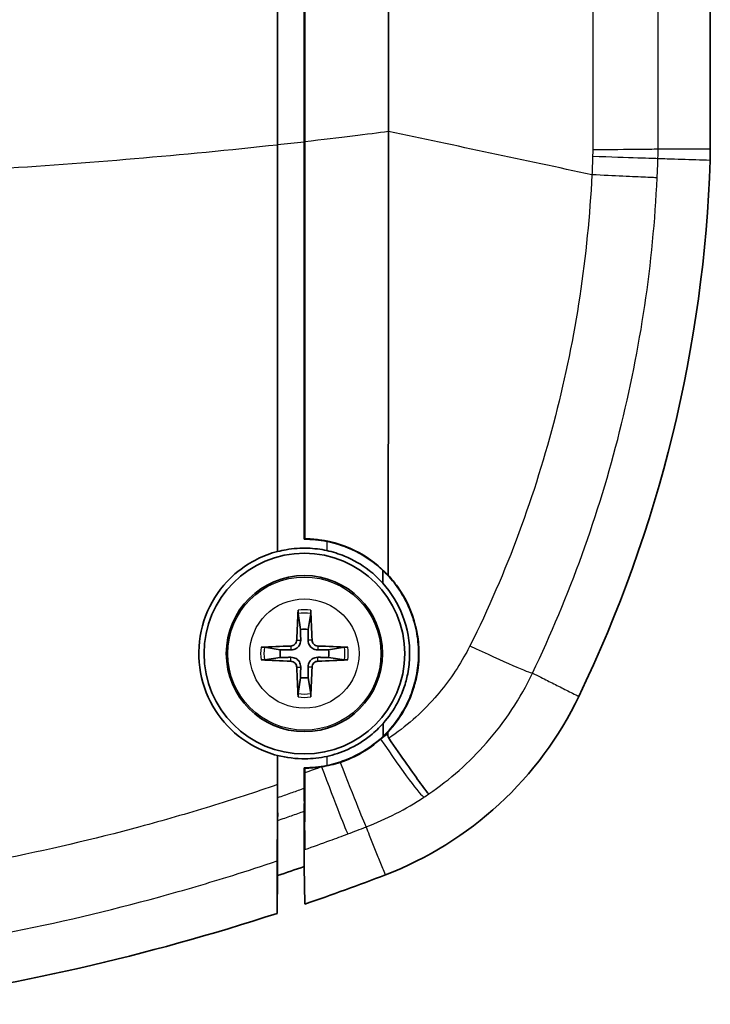
# Model space of a CAD drawing. Units: millimetres. Extents: x 0 to 2180, y 0 to 422.
# Drawn here: x 888 to 903, y 201 to 223 of the extents above; entities that cross this region are included whole.
import ezdxf

# ---------------------------------------------------------------- set-up
doc = ezdxf.new("R2010")
doc.units = ezdxf.units.MM
doc.layers.add('Visible (ISO)', color=7, linetype='Continuous', lineweight=35)
doc.layers.add('Visible Narrow (ISO)', color=7, linetype='Continuous', lineweight=25)

msp = doc.modelspace()

# ---------------------------------------------------------------- linework, layer by layer
at = {"layer": 'Visible (ISO)'}
for p, q in [((893.4186, 220.3944), (893.4186, 285.9691)), ((893.4229, 285.9686), (893.4229, 220.3949)), ((903.1229, 286.0624), (903.1229, 220.3012)), ((894.0212, 285.9019), (894.0212, 220.4616)), ((894.0212, 285.9019), (894.0212, 220.4616)), ((894.0299, 220.4626), (894.0299, 285.9009)), ((893.4229, 211.2694), (893.4229, 220.3949)), ((894.0299, 220.4626), (894.0299, 220.459)), ((894.0212, 211.73), (894.0212, 211.5469)), ((893.8819, 209.8781), (893.9361, 209.5214)), ((894.1098, 209.5214), (894.164, 209.8781)), ((893.4833, 209.0686), (893.1266, 209.1229)), ((894.9193, 209.1229), (894.5626, 209.0686)), ((893.1266, 208.8407), (893.4833, 208.8949)), ((894.5626, 208.8949), (894.9193, 208.8407)), ((893.9361, 208.4421), (893.8819, 208.0854)), ((894.164, 208.0854), (894.1098, 208.4421)), ((893.4229, 205.7492), (893.4229, 206.7003)), ((894.0212, 206.4235), (894.0212, 206.2363)), ((894.0212, 206.2336), (894.0212, 206.2363)), ((894.0311, 205.4487), (894.02, 205.4487)), ((894.02, 204.2069), (894.02, 204.2486)), ((894.0361, 203.3663), (894.02, 204.2069)), ((893.4111, 203.1574), (893.4229, 204.0038))]:
    msp.add_line(p, q, dxfattribs=at)
for radius in [2.25, 1.75]:
    msp.add_circle((894.0229, 208.9818), radius, dxfattribs=at)
for centre, radius, start, end in [((873.1345, 221.0127), 30, 334.34317, 358.14649), ((894.0229, 208.9818), 0.5466, 80.85598, 99.14402), ((894.0229, 208.9818), 0.5466, 170.85598, 189.14402), ((894.0229, 208.9818), 0.5466, 350.85598, 9.14402), ((894.0229, 208.9818), 0.5466, 260.85598, 279.14402), ((877.8729, 250.6818), 49.2, 288.42463, 289.15905), ((877.8729, 250.6818), 50, 288.8604, 291.05969), ((877.8729, 250.6818), 50, 277.57327, 288.10526)]:
    msp.add_arc(centre, radius, start, end, dxfattribs=at)
for centre, major_axis, start_param, end_param in [((894.1219, 208.9792), (-0.0817, -3.1974), 4.4050307, 4.6184365), ((893.9239, 208.9792), (-0.0817, 3.1974), 4.8063414, 5.0197472), ((894.0255, 208.8828), (-3.1974, -0.0817), 4.8063414, 5.0197472), ((894.0204, 208.8828), (-3.1974, 0.0817), 4.4050307, 4.6184365), ((894.0255, 209.0808), (3.1974, -0.0817), 4.4050307, 4.6184365), ((894.1219, 208.9843), (0.0817, -3.1974), 4.8063414, 5.0197472), ((893.9239, 208.9843), (0.0817, 3.1974), 4.4050307, 4.6184365), ((894.0204, 209.0808), (3.1974, 0.0817), 4.8063414, 5.0197472)]:
    msp.add_ellipse(centre, major_axis=major_axis, ratio=0.0871557, start_param=start_param, end_param=end_param, dxfattribs=at)
for points in [[(895.9079, 220.6921), (895.9018, 231.0302), (895.9074, 241.3683), (895.9074, 251.7064)], [(895.9006, 210.7403), (895.9076, 214.0375), (895.9072, 217.358), (895.9076, 220.6868)], [(895.9079, 220.6921), (895.9078, 220.6903), (895.9077, 220.6886), (895.9076, 220.6868)], [(894.0212, 220.4616), (894.0212, 217.5431), (894.0212, 214.6282), (894.0212, 211.73)], [(894.0212, 211.73), (894.0212, 214.6282), (894.0212, 217.5431), (894.0212, 220.4616)], [(894.03, 211.73), (894.0299, 214.6278), (894.0299, 217.5415), (894.0299, 220.459)], [(894.0212, 211.5469), (894.1897, 211.547), (894.3578, 211.5305), (894.5229, 211.4976)], [(894.03, 211.5557), (894.03, 211.6138), (894.03, 211.6719), (894.03, 211.73)], [(893.4229, 211.2694), (893.4215, 211.2705), (893.42, 211.2717), (893.4185, 211.2728)], [(895.7802, 210.5624), (895.7799, 210.658), (895.7797, 210.7537), (895.7795, 210.8493)], [(895.7897, 207.1311), (895.7894, 207.2266), (895.7892, 207.3222), (895.7889, 207.4177)], [(895.7323, 207.0662), (895.7874, 207.1153), (895.8404, 207.1668), (895.8911, 207.2204)], [(895.8909, 207.1756), (895.891, 207.1905), (895.891, 207.2055), (895.8911, 207.2204)], [(893.4185, 206.6969), (893.42, 206.698), (893.4215, 206.6992), (893.4229, 206.7003)], [(893.4185, 206.6969), (893.4185, 206.479), (893.4185, 206.2613), (893.4185, 206.0437)], [(894.03, 206.4146), (894.1566, 206.415), (894.2829, 206.4248), (894.408, 206.4438)], [(894.0212, 206.2336), (894.0212, 206.1424), (894.0212, 206.0512), (894.0212, 205.9601)], [(894.0212, 206.2336), (894.0212, 206.1424), (894.0212, 206.0512), (894.0212, 205.9601)], [(894.03, 206.2363), (894.03, 206.1425), (894.0299, 206.0502), (894.0298, 205.9601)], [(894.03, 206.3061), (894.03, 206.3422), (894.03, 206.3784), (894.03, 206.4146)], [(894.03, 206.3061), (894.03, 206.2827), (894.03, 206.2595), (894.03, 206.2363)], [(894.0298, 205.9601), (894.0296, 205.8465), (894.0298, 205.7363), (894.0309, 205.6312)], [(894.0309, 205.6312), (894.0299, 205.5244), (894.03, 205.4594), (894.0311, 205.4487)], [(893.4243, 205.3637), (893.4239, 205.3348), (893.4234, 205.306), (893.4229, 205.2771)], [(894.02, 205.4487), (894.0229, 205.3225), (894.0257, 205.2045), (894.0283, 205.0925)]]:
    msp.add_open_spline(points, degree=3, dxfattribs=at)
for points, knots in [([(893.4186, 220.3944), (893.4186, 217.4695), (893.4186, 214.5479), (893.4185, 211.5192), (893.4185, 211.396), (893.4185, 211.2728)], [-1.75561956, -1.75561956, -1.75561956, -1.75561956, -0.87805984, -0.87805984, -0.84082712, -0.84082712, -0.84082712, -0.84082712]), ([(903.1229, 220.3012), (903.1229, 220.258), (903.1226, 220.2149), (903.1212, 220.1286), (903.1201, 220.0855), (903.1188, 220.0424)], [0, 0, 0, 0, 0.012940033, 0.012940033, 0.025880067, 0.025880067, 0.025880067, 0.025880067]), ([(894.03, 211.5557), (894.0285, 211.5543), (894.027, 211.5528), (894.0256, 211.5513), (894.0253, 211.551), (894.0249, 211.5507), (894.0235, 211.5492), (894.0223, 211.5481), (894.0212, 211.5469)], [-0.02190005, -0.02190005, -0.02190005, -0.02190005, 0.0285237, 0.0285237, 0.0285237, 0.03942108, 0.03942108, 0.07895361, 0.07895361, 0.07895361, 0.07895361]), ([(895.9006, 210.7403), (895.7141, 210.9398), (895.4965, 211.109), (894.9761, 211.3934), (894.6706, 211.493), (894.2466, 211.5482), (894.1383, 211.5554), (894.03, 211.5557)], [0.01876194, 0.01876194, 0.01876194, 0.01876194, 0.10159548, 0.10159548, 0.19744431, 0.19744431, 0.23002912, 0.23002912, 0.23002912, 0.23002912]), ([(894.5229, 211.2931), (894.3845, 211.3231), (894.2434, 211.3407), (893.9391, 211.3508), (893.7767, 211.3395), (893.5516, 211.3003), (893.4869, 211.2862), (893.4229, 211.2694)], [-1.00222374, -1.00222374, -1.00222374, -1.00222374, -0.95953, -0.95953, -0.91081964, -0.91081964, -0.89096235, -0.89096235, -0.89096235, -0.89096235]), ([(894.5229, 211.4976), (894.7461, 211.4531), (894.962, 211.3792), (895.3903, 211.1657), (895.5972, 211.0212), (895.7795, 210.8493)], [-0.14431359, -0.14431359, -0.14431359, -0.14431359, -0.07594581, -0.07594581, -0.00019838, -0.00019838, -0.00019838, -0.00019838]), ([(893.4185, 211.2728), (893.3412, 211.2524), (893.2648, 211.228), (893.0356, 211.1419), (892.888, 211.0681), (892.5499, 210.8524), (892.371, 210.6962), (892.0181, 210.2806), (891.8665, 210.0084), (891.6741, 209.4157), (891.6378, 209.1002), (891.6899, 208.4773), (891.7768, 208.1755), (892.0547, 207.6372), (892.2379, 207.4025), (892.6695, 207.0232), (892.9106, 206.8771), (893.2528, 206.7455), (893.3351, 206.7189), (893.4185, 206.6969)], [-0.89636492, -0.89636492, -0.89636492, -0.89636492, -0.87232636, -0.87232636, -0.82290566, -0.82290566, -0.75191073, -0.75191073, -0.65885044, -0.65885044, -0.56371566, -0.56371566, -0.46939506, -0.46939506, -0.37991555, -0.37991555, -0.29536542, -0.29536542, -0.26927618, -0.26927618, -0.26927618, -0.26927618]), ([(895.7802, 210.5624), (895.6866, 210.6666), (895.5837, 210.7626), (895.3051, 210.9793), (895.1207, 211.0866), (894.7945, 211.2214), (894.6602, 211.2633), (894.5229, 211.2931)], [-0.15179638, -0.15179638, -0.15179638, -0.15179638, -0.10925978, -0.10925978, -0.04523974, -0.04523974, -0.0030182, -0.0030182, -0.0030182, -0.0030182]), ([(895.7795, 210.8493), (895.8832, 210.7514), (895.9787, 210.6449), (896.2719, 210.2566), (896.4228, 209.9423), (896.546, 209.4488), (896.5703, 209.2882), (896.5845, 209.0299), (896.5844, 208.9334), (896.5742, 208.7576), (896.5659, 208.6784), (896.5406, 208.5119), (896.5227, 208.4248), (896.4653, 208.2045), (896.4194, 208.0731), (896.2272, 207.6399), (896.0326, 207.3629), (895.7897, 207.1311)], [-0.4219975, -0.4219975, -0.4219975, -0.4219975, -0.37796729, -0.37796729, -0.2721834, -0.2721834, -0.22287062, -0.22287062, -0.19363276, -0.19363276, -0.16954834, -0.16954834, -0.14271606, -0.14271606, -0.10083248, -0.10083248, -0.00006396, -0.00006396, -0.00006396, -0.00006396]), ([(895.8911, 207.2204), (896.0254, 207.3628), (896.1432, 207.5203), (896.3372, 207.853), (896.4139, 208.0259), (896.505, 208.3123), (896.532, 208.4214), (896.5683, 208.6243), (896.5798, 208.7178), (896.5933, 208.9168), (896.5939, 209.0223), (896.5792, 209.2872), (896.5555, 209.4455), (896.4388, 209.9194), (896.3003, 210.2189), (896.0461, 210.5739), (895.9758, 210.6596), (895.9006, 210.7403)], [0.03898491, 0.03898491, 0.03898491, 0.03898491, 0.09800387, 0.09800387, 0.15478575, 0.15478575, 0.18864528, 0.18864528, 0.21710249, 0.21710249, 0.24905837, 0.24905837, 0.29767877, 0.29767877, 0.39790722, 0.39790722, 0.43207778, 0.43207778, 0.43207778, 0.43207778]), ([(895.7889, 207.4177), (895.9138, 207.5586), (896.0213, 207.7139), (896.1663, 207.9879), (896.2148, 208.1), (896.2897, 208.3172), (896.3177, 208.4213), (896.3523, 208.5962), (896.3628, 208.666), (896.3771, 208.8008), (896.3813, 208.8657), (896.3899, 209.2417), (896.3356, 209.5495), (896.121, 210.1048), (895.9701, 210.3503), (895.7802, 210.5624)], [-0.35542836, -0.35542836, -0.35542836, -0.35542836, -0.29881773, -0.29881773, -0.26204698, -0.26204698, -0.22948849, -0.22948849, -0.20812516, -0.20812516, -0.18839618, -0.18839618, -0.09395674, -0.09395674, -0.0059985, -0.0059985, -0.0059985, -0.0059985]), ([(893.8819, 209.8781), (893.8814, 209.881), (893.881, 209.8853), (893.8804, 209.8951), (893.8802, 209.9028), (893.88, 209.9171), (893.8801, 209.9262), (893.8804, 209.9402), (893.8807, 209.9472), (893.881, 209.9534)], [0.0212485603, 0.0212485603, 0.0212485603, 0.0212485603, 0.0231112644, 0.0231112644, 0.0254181812, 0.0254181812, 0.0277566125, 0.0277566125, 0.0295973564, 0.0295973564, 0.0295973564, 0.0295973564]), ([(894.1648, 209.9534), (894.1652, 209.9472), (894.1654, 209.9402), (894.1658, 209.9262), (894.1659, 209.9171), (894.1657, 209.9028), (894.1655, 209.8951), (894.1649, 209.8853), (894.1645, 209.881), (894.164, 209.8781)], [0.0074673013, 0.0074673013, 0.0074673013, 0.0074673013, 0.0093080453, 0.0093080453, 0.0116464766, 0.0116464766, 0.0139533933, 0.0139533933, 0.0158160974, 0.0158160974, 0.0158160974, 0.0158160974]), ([(893.0513, 209.1237), (893.0575, 209.124), (893.0645, 209.1243), (893.0785, 209.1246), (893.0876, 209.1247), (893.102, 209.1246), (893.1096, 209.1243), (893.1194, 209.1237), (893.1237, 209.1233), (893.1266, 209.1229)], [0.0074673013, 0.0074673013, 0.0074673013, 0.0074673013, 0.0093080453, 0.0093080453, 0.0116464766, 0.0116464766, 0.0139533933, 0.0139533933, 0.0158160974, 0.0158160974, 0.0158160974, 0.0158160974]), ([(893.8522, 209.2863), (893.8516, 209.2692), (893.8476, 209.2509), (893.8326, 209.2176), (893.8217, 209.2025), (893.7967, 209.1787), (893.781, 209.1685), (893.7493, 209.1562), (893.7335, 209.1531), (893.7184, 209.1526)], [0, 0, 0, 0, 0.005166199, 0.005166199, 0.010332398, 0.010332398, 0.015502544, 0.015502544, 0.019974134, 0.019974134, 0.019974134, 0.019974134]), ([(893.9409, 209.284), (893.9413, 209.2612), (893.938, 209.2378), (893.9273, 209.2014), (893.9204, 209.1849), (893.9021, 209.1535), (893.8906, 209.1387), (893.866, 209.1141), (893.8512, 209.1026), (893.8199, 209.0843), (893.8033, 209.0774), (893.7669, 209.0667), (893.7435, 209.0634), (893.7207, 209.0638)], [0.100212486, 0.100212486, 0.100212486, 0.100212486, 0.107331034, 0.107331034, 0.112561419, 0.112561419, 0.117791804, 0.117791804, 0.123022189, 0.123022189, 0.128252574, 0.128252574, 0.135371122, 0.135371122, 0.135371122, 0.135371122]), ([(894.3252, 209.0638), (894.3023, 209.0634), (894.279, 209.0667), (894.2426, 209.0774), (894.226, 209.0843), (894.1947, 209.1026), (894.1799, 209.1141), (894.1552, 209.1387), (894.1438, 209.1535), (894.1254, 209.1849), (894.1186, 209.2014), (894.1078, 209.2378), (894.1046, 209.2612), (894.105, 209.284)], [0.100212486, 0.100212486, 0.100212486, 0.100212486, 0.107331034, 0.107331034, 0.112561419, 0.112561419, 0.117791804, 0.117791804, 0.123022189, 0.123022189, 0.128252574, 0.128252574, 0.135371122, 0.135371122, 0.135371122, 0.135371122]), ([(894.3275, 209.1526), (894.3103, 209.1531), (894.2921, 209.1571), (894.2588, 209.1721), (894.2436, 209.1831), (894.2199, 209.208), (894.2097, 209.2237), (894.1973, 209.2555), (894.1942, 209.2712), (894.1937, 209.2863)], [0, 0, 0, 0, 0.005166199, 0.005166199, 0.010332398, 0.010332398, 0.015502544, 0.015502544, 0.019974134, 0.019974134, 0.019974134, 0.019974134]), ([(894.9193, 209.1229), (894.9222, 209.1233), (894.9264, 209.1237), (894.9362, 209.1243), (894.9439, 209.1246), (894.9582, 209.1247), (894.9674, 209.1246), (894.9813, 209.1243), (894.9884, 209.124), (894.9945, 209.1237)], [0.0212485603, 0.0212485603, 0.0212485603, 0.0212485603, 0.0231112644, 0.0231112644, 0.0254181812, 0.0254181812, 0.0277566125, 0.0277566125, 0.0295973564, 0.0295973564, 0.0295973564, 0.0295973564]), ([(893.7207, 208.8997), (893.7435, 208.9002), (893.7669, 208.8969), (893.8033, 208.8861), (893.8199, 208.8793), (893.8512, 208.861), (893.866, 208.8495), (893.8906, 208.8248), (893.9021, 208.81), (893.9204, 208.7787), (893.9273, 208.7621), (893.938, 208.7257), (893.9413, 208.7024), (893.9409, 208.6795)], [0.100212486, 0.100212486, 0.100212486, 0.100212486, 0.107331034, 0.107331034, 0.112561419, 0.112561419, 0.117791804, 0.117791804, 0.123022189, 0.123022189, 0.128252574, 0.128252574, 0.135371122, 0.135371122, 0.135371122, 0.135371122]), ([(894.105, 208.6795), (894.1046, 208.7024), (894.1078, 208.7257), (894.1186, 208.7621), (894.1254, 208.7787), (894.1438, 208.81), (894.1552, 208.8248), (894.1799, 208.8495), (894.1947, 208.861), (894.226, 208.8793), (894.2426, 208.8861), (894.279, 208.8969), (894.3023, 208.9002), (894.3252, 208.8997)], [0.100212486, 0.100212486, 0.100212486, 0.100212486, 0.107331034, 0.107331034, 0.112561419, 0.112561419, 0.117791804, 0.117791804, 0.123022189, 0.123022189, 0.128252574, 0.128252574, 0.135371122, 0.135371122, 0.135371122, 0.135371122]), ([(893.1266, 208.8407), (893.1237, 208.8402), (893.1194, 208.8398), (893.1096, 208.8392), (893.102, 208.839), (893.0876, 208.8388), (893.0785, 208.8389), (893.0645, 208.8393), (893.0575, 208.8395), (893.0513, 208.8399)], [0.0212485603, 0.0212485603, 0.0212485603, 0.0212485603, 0.0231112644, 0.0231112644, 0.0254181812, 0.0254181812, 0.0277566125, 0.0277566125, 0.0295973564, 0.0295973564, 0.0295973564, 0.0295973564]), ([(893.7184, 208.811), (893.7356, 208.8104), (893.7538, 208.8064), (893.7871, 208.7915), (893.8022, 208.7805), (893.826, 208.7555), (893.8362, 208.7399), (893.8485, 208.7081), (893.8516, 208.6923), (893.8522, 208.6773)], [0, 0, 0, 0, 0.005166199, 0.005166199, 0.010332398, 0.010332398, 0.015502544, 0.015502544, 0.019974134, 0.019974134, 0.019974134, 0.019974134]), ([(894.1937, 208.6773), (894.1943, 208.6944), (894.1983, 208.7126), (894.2133, 208.7459), (894.2242, 208.7611), (894.2492, 208.7848), (894.2649, 208.795), (894.2966, 208.8074), (894.3124, 208.8105), (894.3275, 208.811)], [0, 0, 0, 0, 0.005166199, 0.005166199, 0.010332398, 0.010332398, 0.015502544, 0.015502544, 0.019974134, 0.019974134, 0.019974134, 0.019974134]), ([(894.9945, 208.8399), (894.9884, 208.8395), (894.9813, 208.8393), (894.9674, 208.8389), (894.9582, 208.8388), (894.9439, 208.839), (894.9362, 208.8392), (894.9264, 208.8398), (894.9222, 208.8402), (894.9193, 208.8407)], [0.0074673013, 0.0074673013, 0.0074673013, 0.0074673013, 0.0093080453, 0.0093080453, 0.0116464766, 0.0116464766, 0.0139533933, 0.0139533933, 0.0158160974, 0.0158160974, 0.0158160974, 0.0158160974]), ([(893.881, 208.0102), (893.8807, 208.0164), (893.8804, 208.0234), (893.8801, 208.0373), (893.88, 208.0465), (893.8802, 208.0608), (893.8804, 208.0685), (893.881, 208.0783), (893.8814, 208.0825), (893.8819, 208.0854)], [0.0074673013, 0.0074673013, 0.0074673013, 0.0074673013, 0.0093080453, 0.0093080453, 0.0116464766, 0.0116464766, 0.0139533933, 0.0139533933, 0.0158160974, 0.0158160974, 0.0158160974, 0.0158160974]), ([(894.164, 208.0854), (894.1645, 208.0825), (894.1649, 208.0783), (894.1655, 208.0685), (894.1657, 208.0608), (894.1659, 208.0465), (894.1658, 208.0373), (894.1654, 208.0234), (894.1652, 208.0164), (894.1648, 208.0102)], [0.0212485603, 0.0212485603, 0.0212485603, 0.0212485603, 0.0231112644, 0.0231112644, 0.0254181812, 0.0254181812, 0.0277566125, 0.0277566125, 0.0295973564, 0.0295973564, 0.0295973564, 0.0295973564]), ([(900.1766, 208.0233), (899.7391, 207.1127), (899.1332, 206.2931), (897.6483, 204.9228), (896.7827, 204.3845), (895.84, 204.0214)], [0, 0, 0, 0, 0.30307744, 0.30307744, 0.60615485, 0.60615485, 0.60615485, 0.60615485]), ([(894.5229, 206.6769), (894.6872, 206.7126), (894.8472, 206.7656), (895.181, 206.9176), (895.3506, 207.0222), (895.6072, 207.2293), (895.7022, 207.3199), (895.7889, 207.4177)], [-0.18565408, -0.18565408, -0.18565408, -0.18565408, -0.13519719, -0.13519719, -0.07556713, -0.07556713, -0.03603239, -0.03603239, -0.03603239, -0.03603239]), ([(895.7897, 207.1311), (895.6021, 206.9523), (895.3882, 206.8028), (895.0844, 206.6529), (895.0122, 206.6214), (894.9388, 206.5932)], [-0.14509576, -0.14509576, -0.14509576, -0.14509576, -0.06708293, -0.06708293, -0.0434272, -0.0434272, -0.0434272, -0.0434272]), ([(895.916, 207.0826), (895.9095, 207.0922), (895.9043, 207.1026), (895.8934, 207.1334), (895.8909, 207.1546), (895.8909, 207.1756)], [0.70753318, 0.70753318, 0.70753318, 0.70753318, 0.717026589, 0.717026589, 0.733786336, 0.733786336, 0.733786336, 0.733786336]), ([(895.7323, 207.0662), (895.5327, 206.8883), (895.3063, 206.7424), (894.9838, 206.5999), (894.9053, 206.5697), (894.8255, 206.5435)], [0, 0, 0, 0, 0.08048419, 0.08048419, 0.10575436, 0.10575436, 0.10575436, 0.10575436]), ([(896.8103, 205.834), (896.81, 205.8342), (896.8098, 205.8344), (896.7996, 205.8441), (896.779, 205.869), (896.7175, 205.9491), (896.6768, 206.0038), (896.5455, 206.1841), (896.4408, 206.3309), (896.1969, 206.6776), (896.0601, 206.874), (895.916, 207.0826)], [-0.25285149, -0.25285149, -0.25285149, -0.25285149, -0.25168045, -0.25168045, -0.20399914, -0.20399914, -0.15632141, -0.15632141, -0.07814059, -0.07814059, 0, 0, 0, 0]), ([(893.4229, 206.7003), (893.6238, 206.6477), (893.8314, 206.6216), (894.2027, 206.6245), (894.3644, 206.6425), (894.5229, 206.6769)], [-0.26429984, -0.26429984, -0.26429984, -0.26429984, -0.20147871, -0.20147871, -0.15275251, -0.15275251, -0.15275251, -0.15275251]), ([(894.9388, 206.5932), (894.8039, 206.5415), (894.6648, 206.5013), (894.5229, 206.473), (894.3575, 206.44), (894.1894, 206.4234), (894.0212, 206.4235)], [-0.043427201, -0.043427201, -0.043427201, -0.043427201, -0.000007525, -0.000007525, -0.000007525, 0.050608968, 0.050608968, 0.050608968, 0.050608968]), ([(894.8255, 206.5435), (894.7578, 206.5212), (894.6892, 206.5017), (894.5499, 206.4684), (894.4792, 206.4546), (894.408, 206.4438)], [0, 0, 0, 0, 0.021384633, 0.021384633, 0.042992201, 0.042992201, 0.042992201, 0.042992201]), ([(894.0212, 206.4235), (894.0223, 206.4223), (894.0235, 206.4211), (894.025, 206.4196), (894.0253, 206.4193), (894.0256, 206.419), (894.0271, 206.4175), (894.0286, 206.4161), (894.03, 206.4146)], [0, 0, 0, 0, 0.04066019, 0.04066019, 0.05081545, 0.05081545, 0.05081545, 0.10161848, 0.10161848, 0.10161848, 0.10161848]), ([(893.4205, 205.1222), (893.4199, 205.2341), (893.4195, 205.3546), (893.4187, 205.6595), (893.4185, 205.8489), (893.4185, 206.0437)], [0.01641902, 0.01641902, 0.01641902, 0.01641902, 0.05870049, 0.05870049, 0.11809227, 0.11809227, 0.11809227, 0.11809227]), ([(894.0221, 205.6312), (894.022, 205.6373), (894.022, 205.6436), (894.0217, 205.6934), (894.0215, 205.7419), (894.0212, 205.8466), (894.0212, 205.9025), (894.0212, 205.9601)], [0.042700609, 0.042700609, 0.042700609, 0.042700609, 0.045256996, 0.045256996, 0.062589885, 0.062589885, 0.080131315, 0.080131315, 0.080131315, 0.080131315]), ([(894.0212, 205.9601), (894.0212, 205.8744), (894.0213, 205.7925), (894.0217, 205.6881), (894.0219, 205.6585), (894.0221, 205.6312)], [0, 0, 0, 0, 0.02616622, 0.02616622, 0.037566529, 0.037566529, 0.037566529, 0.037566529]), ([(893.4243, 205.3637), (893.4241, 205.3867), (893.4239, 205.4125), (893.4235, 205.4839), (893.4233, 205.5322), (893.423, 205.6364), (893.4229, 205.692), (893.4229, 205.7492)], [0.034112104, 0.034112104, 0.034112104, 0.034112104, 0.045376026, 0.045376026, 0.062623784, 0.062623784, 0.080063, 0.080063, 0.080063, 0.080063]), ([(894.02, 205.4487), (894.02, 205.4548), (894.0202, 205.4753), (894.0209, 205.5397), (894.0214, 205.5814), (894.0221, 205.6312)], [0, 0, 0, 0, 0.022129757, 0.022129757, 0.042783668, 0.042783668, 0.042783668, 0.042783668]), ([(894.0221, 205.6312), (894.0216, 205.5985), (894.0213, 205.5692), (894.0206, 205.517), (894.0204, 205.4951), (894.02, 205.4629), (894.02, 205.4527), (894.02, 205.4487)], [0.037737716, 0.037737716, 0.037737716, 0.037737716, 0.051379983, 0.051379983, 0.066040564, 0.066040564, 0.080565866, 0.080565866, 0.080565866, 0.080565866]), ([(894.0309, 205.6312), (894.0297, 205.6312), (894.0286, 205.6312), (894.0274, 205.6312), (894.0256, 205.6312), (894.0239, 205.6312), (894.0221, 205.6312)], [0.00066546, 0.00066546, 0.00066546, 0.00066546, 0.0402273, 0.0402273, 0.0402273, 0.10167384, 0.10167384, 0.10167384, 0.10167384]), ([(893.4229, 205.2395), (893.4229, 205.2456), (893.4231, 205.2662), (893.4237, 205.3176), (893.424, 205.3391), (893.4243, 205.3637)], [0, 0, 0, 0, 0.022223681, 0.022223681, 0.03416471, 0.03416471, 0.03416471, 0.03416471]), ([(894.02, 205.4487), (894.02, 205.2629), (894.02, 205.077), (894.02, 204.7758), (894.02, 204.6602), (894.02, 204.432), (894.02, 204.3192), (894.02, 204.2069)], [0.1489497, 0.1489497, 0.1489497, 0.1489497, 0.8179367, 0.8179367, 1.2344997, 1.2344997, 1.6409363, 1.6409363, 1.6409363, 1.6409363]), ([(894.02, 204.2486), (894.02, 204.4648), (894.02, 204.6812), (894.02, 205.0812), (894.02, 205.265), (894.02, 205.4487)], [0.0501727, 0.0501727, 0.0501727, 0.0501727, 0.8312705, 0.8312705, 1.4933345, 1.4933345, 1.4933345, 1.4933345]), ([(894.0311, 205.4487), (894.0306, 205.3678), (894.03, 205.2907), (894.0291, 205.1744), (894.0287, 205.1325), (894.0283, 205.0925)], [0.056620183, 0.056620183, 0.056620183, 0.056620183, 0.086282596, 0.086282596, 0.1041636, 0.1041636, 0.1041636, 0.1041636]), ([(893.4111, 204.3322), (893.4111, 204.3527), (893.4118, 204.4213), (893.4142, 204.6278), (893.4157, 204.7519), (893.4185, 204.9693), (893.4195, 205.0436), (893.4205, 205.1222)], [0, 0, 0, 0, 0.07423428, 0.07423428, 0.13712511, 0.13712511, 0.16670851, 0.16670851, 0.16670851, 0.16670851]), ([(894.0283, 205.0925), (894.0294, 205.0293), (894.0304, 204.9709), (894.0329, 204.825), (894.0341, 204.7496), (894.0357, 204.6389), (894.0361, 204.6039), (894.0361, 204.5901)], [0.14066905, 0.14066905, 0.14066905, 0.14066905, 0.16913921, 0.16913921, 0.21904386, 0.21904386, 0.26864386, 0.26864386, 0.26864386, 0.26864386]), ([(893.4111, 204.3322), (893.4111, 204.2209), (893.4111, 204.1097), (893.4111, 203.8573), (893.4111, 203.7159), (893.4111, 203.4355), (893.4111, 203.2961), (893.4111, 203.1574)], [0.6030927, 0.6030927, 0.6030927, 0.6030927, 1.006957, 1.006957, 1.5210493, 1.5210493, 2.027601, 2.027601, 2.027601, 2.027601])]:
    msp.add_open_spline(points, degree=3, knots=knots, dxfattribs=at)
for points, weights in [([(893.9361, 209.5214), (893.9392, 209.3702), (893.9409, 209.284)], [1, 1.3195424385, 1.60618659867]), ([(894.105, 209.284), (894.1067, 209.3702), (894.1098, 209.5214)], [1.60618659867, 1.3195424385, 1]), ([(893.7207, 209.0638), (893.6345, 209.0655), (893.4833, 209.0686)], [1.60618659867, 1.3195424385, 1]), ([(893.4833, 208.8949), (893.6345, 208.898), (893.7207, 208.8997)], [1, 1.3195424385, 1.60618659867]), ([(894.5626, 209.0686), (894.4114, 209.0655), (894.3252, 209.0638)], [1, 1.3195424385, 1.60618659867]), ([(894.3252, 208.8997), (894.4114, 208.898), (894.5626, 208.8949)], [1.60618659867, 1.3195424385, 1]), ([(893.9409, 208.6795), (893.9392, 208.5933), (893.9361, 208.4421)], [1.60618659867, 1.3195424385, 1]), ([(894.1098, 208.4421), (894.1067, 208.5933), (894.105, 208.6795)], [1, 1.3195424385, 1.60618659867]), ([(893.4229, 205.2395), (893.4229, 204.6291), (893.4229, 204.0038)], [2.57102004436, 2.54787568904, 2.52453183524])]:
    msp.add_rational_spline(points, weights, degree=2, dxfattribs=at)
at = {"layer": 'Visible Narrow (ISO)'}
for p, q in [((900.4884, 252.4627), (900.4884, 220.8661)), ((894.0299, 220.4626), (894.0212, 220.4616)), ((894.03, 211.73), (894.0212, 211.73)), ((894.5229, 211.4976), (894.5229, 211.2931)), ((893.7184, 209.1526), (893.7207, 209.0638)), ((893.8522, 209.2863), (893.9409, 209.284)), ((894.1937, 209.2863), (894.105, 209.284)), ((894.3275, 209.1526), (894.3252, 209.0638)), ((893.7184, 208.811), (893.7207, 208.8997)), ((894.3275, 208.811), (894.3252, 208.8997)), ((893.8522, 208.6773), (893.9409, 208.6795)), ((894.1937, 208.6773), (894.105, 208.6795)), ((894.5229, 206.6769), (894.5229, 206.473)), ((894.03, 206.2363), (894.0212, 206.2363)), ((894.0298, 205.9601), (894.0212, 205.9601))]:
    msp.add_line(p, q, dxfattribs=at)
for radius in [1.7162, 1.2256]:
    msp.add_circle((894.0229, 208.9818), radius, dxfattribs=at)
for radius, start, end in [(0.9819, 81.69052, 98.30948), (0.9074, 81.05526, 98.94474), (0.9819, 171.69052, 188.30948), (0.9074, 171.05526, 188.94474), (0.9074, 351.05526, 8.94474), (0.9819, 351.69052, 8.30948), (0.9819, 261.69052, 278.30948), (0.9074, 261.05526, 278.94474)]:
    msp.add_arc((894.0229, 208.9818), radius, start, end, dxfattribs=at)
for centre, major_axis, ratio, start_param, end_param in [((899.959, 220.3018), (2, 0.0012), 0.0076352, 4.9795172, 6.2046432), ((899.9565, 220.144), (1.9989, -0.0648), 0.0004668, 0.0785398, 1.3034666), ((897.3401, 209.4061), (1.8054, -0.8606), 0.0293546, 4.9460942, 6.2046116), ((895.6118, 207.4306), (1.1018, -1.6691), 0.0509298, 4.8987119, 6.2043879), ((894.2968, 206.8062), (0.7029, -1.8724), 0.0118555, 4.9027359, 6.20464), ((894.6919, 206.9566), (0.7198, -1.866), 0.0123117, 4.9308738, 6.2046395)]:
    msp.add_ellipse(centre, major_axis=major_axis, ratio=ratio, start_param=start_param, end_param=end_param, dxfattribs=at)
for points, knots in [([(901.9528, 220.3018), (901.952, 221.6953), (901.9526, 223.0888), (901.9526, 225.8758), (901.9526, 227.2693), (901.9526, 231.4498), (901.9526, 234.2369), (901.9526, 242.4099), (901.9526, 247.7958), (901.9526, 258.6618), (901.9526, 264.1418), (901.9526, 272.3618), (901.9526, 275.1018), (901.9526, 279.2118), (901.9526, 280.5818), (901.9526, 283.3218), (901.952, 284.6918), (901.9528, 286.0618)], [0, 0, 0, 0, 0.418053, 0.418053, 0.8361061, 0.8361061, 1.6722122, 1.6722122, 3.2879992, 3.2879992, 4.9319988, 4.9319988, 5.7539986, 5.7539986, 6.1649985, 6.1649985, 6.5759984, 6.5759984, 6.5759984, 6.5759984]), ([(862.3273, 220.3944), (864.4584, 220.1619), (869.6339, 219.7256), (877.8729, 219.4763), (886.112, 219.7256), (891.2874, 220.1619), (893.4186, 220.3944)], [0.2438327, 0.2438327, 0.2438327, 0.2438327, 0.8868835, 1.8010569, 2.7152304, 3.3582812, 3.3582812, 3.3582812, 3.3582812]), ([(900.4869, 220.2874), (900.487, 220.2608), (900.4868, 220.2342), (900.486, 220.181), (900.4854, 220.1544), (900.4846, 220.1278)], [-0.015781814, -0.015781814, -0.015781814, -0.015781814, -0.007890907, -0.007890907, 0, 0, 0, 0]), ([(901.9493, 220.0794), (901.9505, 220.1165), (901.9514, 220.1535), (901.9526, 220.2277), (901.9529, 220.2647), (901.9528, 220.3018)], [0, 0, 0, 0, 0.007890907, 0.007890907, 0.015781814, 0.015781814, 0.015781814, 0.015781814]), ([(901.9528, 220.3018), (902.0228, 220.3017), (902.0927, 220.3017), (902.2694, 220.3016), (902.3761, 220.3016), (902.4828, 220.3015), (902.5895, 220.3014), (902.6962, 220.3014), (902.9096, 220.3013), (903.0162, 220.3012), (903.1229, 220.3012)], [-1.4956753, -1.4956753, -1.4956753, -1.4956753, -1.2274761, -1.2274761, -0.8182866, -0.8182866, -0.8182866, -0.4091433, -0.4091433, -0.000013, -0.000013, -0.000013, -0.000013]), ([(900.4846, 220.1278), (900.4824, 220.0593), (900.4801, 219.9908), (900.4749, 219.8547), (900.4721, 219.7871), (900.469, 219.7195)], [0, 0, 0, 0, 0.020327593, 0.020327593, 0.040399951, 0.040399951, 0.040399951, 0.040399951]), ([(901.9322, 219.6513), (901.9355, 219.7212), (901.9386, 219.7912), (901.9443, 219.9339), (901.9469, 220.0067), (901.9493, 220.0794)], [-0.039888907, -0.039888907, -0.039888907, -0.039888907, -0.020327593, -0.020327593, 0, 0, 0, 0]), ([(903.1188, 220.0424), (903.0121, 220.0458), (902.9055, 220.0492), (902.6922, 220.0559), (902.5856, 220.0593), (902.4789, 220.0627), (902.3723, 220.066), (902.2656, 220.0694), (902.0891, 220.075), (902.0192, 220.0772), (901.9493, 220.0794)], [0.000013, 0.000013, 0.000013, 0.000013, 0.4091433, 0.4091433, 0.8182866, 0.8182866, 0.8182866, 1.2274761, 1.2274761, 1.4956183, 1.4956183, 1.4956183, 1.4956183]), ([(900.4674, 219.7197), (900.3777, 217.8963), (900.1046, 216.0817), (899.1947, 212.5389), (898.5621, 210.813), (897.7336, 209.1552)], [0.0002399, 0.0002399, 0.0002399, 0.0002399, 0.5370259, 0.5370259, 1.0740518, 1.0740518, 1.0740518, 1.0740518]), ([(901.9322, 219.6513), (901.9319, 219.6513), (901.9316, 219.6513), (901.9189, 219.6518), (901.8905, 219.6531), (901.8027, 219.6571), (901.7434, 219.6598), (901.5398, 219.6692), (901.3668, 219.6773), (900.9549, 219.6966), (900.7199, 219.7076), (900.469, 219.7195)], [-0.00113753, -0.00113753, -0.00113753, -0.00113753, 0, 0, 0.04404645, 0.04404645, 0.0880928, 0.0880928, 0.16622198, 0.16622198, 0.24435078, 0.24435078, 0.24435078, 0.24435078]), ([(899.1379, 208.544), (899.9653, 210.279), (900.6216, 212.0968), (901.5595, 215.8239), (901.842, 217.733), (901.9322, 219.6513)], [-1.0740518, -1.0740518, -1.0740518, -1.0740518, -0.5370259, -0.5370259, -0.0007615, -0.0007615, -0.0007615, -0.0007615]), ([(897.637, 208.9715), (897.447, 208.6259), (897.2113, 208.2895), (896.6406, 207.6432), (896.2943, 207.339), (895.916, 207.0826)], [0.01998625, 0.01998625, 0.01998625, 0.01998625, 0.13272046, 0.13272046, 0.2619753, 0.2619753, 0.2619753, 0.2619753]), ([(896.8103, 205.834), (897.2866, 206.1579), (897.7222, 206.5421), (898.5192, 207.4498), (898.8696, 207.982), (899.1379, 208.544)], [-0.25545455, -0.25545455, -0.25545455, -0.25545455, -0.13272046, -0.13272046, 0, 0, 0, 0]), ([(899.1379, 208.544), (899.2003, 208.5128), (899.2627, 208.4816), (899.4215, 208.402), (899.5179, 208.3537), (899.6143, 208.3054), (899.7088, 208.258), (899.8033, 208.2106), (899.9907, 208.1166), (900.0836, 208.07), (900.1766, 208.0233)], [-1.4914984, -1.4914984, -1.4914984, -1.4914984, -1.2241118, -1.2241118, -0.810533, -0.810533, -0.810533, -0.4052665, -0.4052665, -0.0066324, -0.0066324, -0.0066324, -0.0066324]), ([(893.4185, 206.0437), (892.9208, 205.8726), (892.4203, 205.7098), (891.3921, 205.3939), (890.8643, 205.2416), (890.334, 205.0985), (889.294, 204.8177), (888.2444, 204.572), (887.1878, 204.362)], [-3.15394759, -3.15394759, -3.15394759, -3.15394759, -2.99703302, -2.99703302, -2.8332718, -2.8332718, -2.8332718, -2.51208166, -2.51208166, -2.51208166, -2.51208166]), ([(894.0212, 205.9601), (894.0092, 205.9558), (893.9973, 205.9515), (893.8937, 205.9143), (893.802, 205.8817), (893.7102, 205.8494), (893.6623, 205.8325), (893.6143, 205.8156), (893.5185, 205.7823), (893.4707, 205.7657), (893.4229, 205.7492)], [-0.063393494, -0.063393494, -0.063393494, -0.063393494, -0.059593426, -0.059593426, -0.03045245, -0.03045245, -0.03045245, -0.015226225, -0.015226225, -0.000083668, -0.000083668, -0.000083668, -0.000083668]), ([(895.4077, 205.0957), (895.6349, 205.1832), (895.8573, 205.2829), (896.2901, 205.5056), (896.5004, 205.6285), (896.7035, 205.7622)], [-0.10373475, -0.10373475, -0.10373475, -0.10373475, -0.05186738, -0.05186738, 0, 0, 0, 0]), ([(893.4229, 205.2395), (893.4769, 205.258), (893.5309, 205.2766), (893.5848, 205.2953), (893.6334, 205.3122), (893.6819, 205.3291), (893.7789, 205.3631), (893.8274, 205.3802), (893.8758, 205.3973), (893.9239, 205.4144), (893.9719, 205.4315), (894.02, 205.4487)], [-0.01691036, -0.01691036, -0.01691036, -0.01691036, 0, 0, 0, 0.015226225, 0.015226225, 0.03045245, 0.03045245, 0.03045245, 0.045565443, 0.045565443, 0.045565443, 0.045565443]), ([(894.0361, 204.5901), (894.2236, 204.656), (894.4105, 204.7231), (894.5971, 204.7912), (894.7302, 204.8399), (894.8631, 204.8891), (894.9958, 204.9389)], [-0.140226187, -0.140226187, -0.140226187, -0.140226187, -0.083061021, -0.083061021, -0.083061021, -0.042276966, -0.042276966, -0.042276966, -0.042276966]), ([(894.9958, 204.9389), (895.0646, 204.9647), (895.1333, 204.9907), (895.2706, 205.0429), (895.3392, 205.0692), (895.4077, 205.0957)], [-0.042276966, -0.042276966, -0.042276966, -0.042276966, -0.021138483, -0.021138483, 0, 0, 0, 0]), ([(895.84, 204.0214), (895.8011, 204.1179), (895.7623, 204.2143), (895.684, 204.4088), (895.6445, 204.5069), (895.6051, 204.6049), (895.5648, 204.705), (895.5246, 204.8051), (895.4588, 204.9686), (895.4333, 205.0322), (895.4077, 205.0957)], [0.0066324, 0.0066324, 0.0066324, 0.0066324, 0.4052665, 0.4052665, 0.810533, 0.810533, 0.810533, 1.2241118, 1.2241118, 1.4865481, 1.4865481, 1.4865481, 1.4865481]), ([(887.3028, 202.7116), (888.4709, 202.9417), (889.6307, 203.2146), (890.7788, 203.5296), (891.3276, 203.6801), (891.8738, 203.8403), (892.7495, 204.1138), (893.0809, 204.2213), (893.4111, 204.3322)], [2.49065713, 2.49065713, 2.49065713, 2.49065713, 2.8332718, 2.8332718, 2.8332718, 2.99703302, 2.99703302, 3.0972857, 3.0972857, 3.0972857, 3.0972857])]:
    msp.add_open_spline(points, degree=3, knots=knots, dxfattribs=at)
for points in [[(900.4884, 220.8661), (900.4877, 220.7832), (900.4871, 220.6937), (900.4867, 220.6088)], [(895.9076, 220.6868), (895.4631, 220.6298), (894.8314, 220.5503), (894.0299, 220.459)], [(900.4674, 219.7197), (898.9477, 220.0437), (897.4268, 220.3681), (895.9079, 220.6921)], [(900.4867, 220.6088), (900.4867, 220.5018), (900.4868, 220.3945), (900.4869, 220.2874)], [(893.4186, 220.3944), (893.42, 220.3946), (893.4215, 220.3948), (893.4229, 220.3949)], [(893.4229, 220.3949), (893.6224, 220.4167), (893.8218, 220.4389), (894.0212, 220.4616)], [(900.469, 219.7195), (900.4685, 219.7195), (900.468, 219.7195), (900.4674, 219.7197)], [(897.7336, 209.1552), (897.7028, 209.0935), (897.6708, 209.0327), (897.637, 208.9715)], [(895.8703, 207.1608), (895.825, 207.1285), (895.7789, 207.097), (895.7323, 207.0662)], [(895.8909, 207.1756), (895.8841, 207.1706), (895.8772, 207.1657), (895.8703, 207.1608)], [(894.408, 206.4438), (894.2822, 206.3973), (894.1562, 206.3514), (894.03, 206.3061)], [(896.7035, 205.7622), (896.7393, 205.7858), (896.7749, 205.8097), (896.8103, 205.834)], [(893.4229, 205.2771), (893.4221, 205.2254), (893.4213, 205.1738), (893.4205, 205.1222)]]:
    msp.add_open_spline(points, degree=3, dxfattribs=at)

doc.saveas('drawing.dxf')
